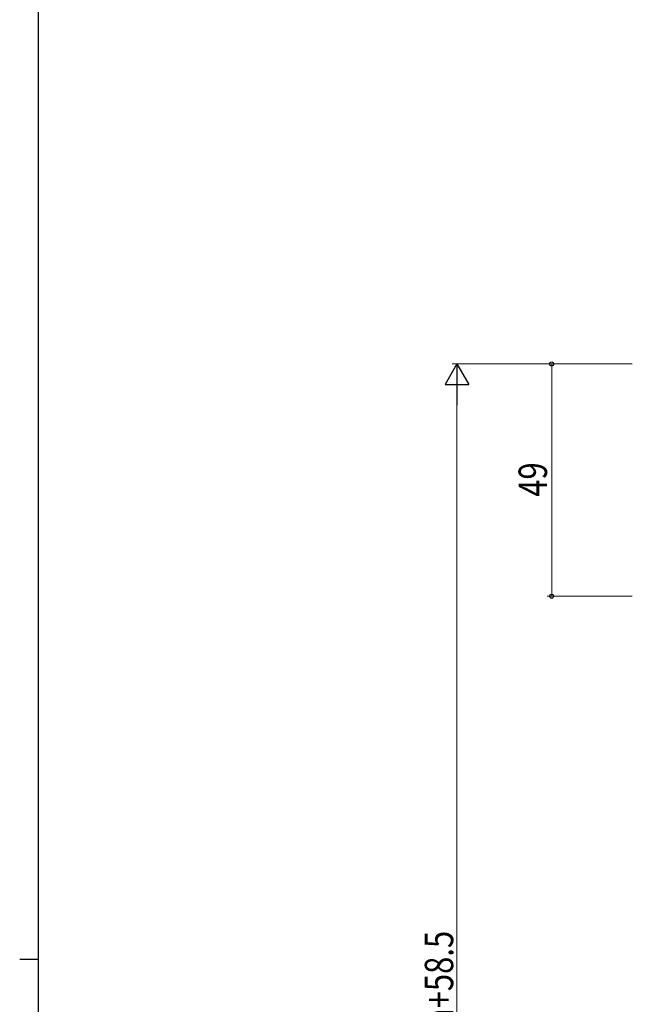
# Model space of a CAD drawing. Extents: x 0 to 1133, y 0 to 806.
# Drawn here: x 0 to 129, y 418 to 625 of the extents above; entities that cross this region are included whole.
import ezdxf

# ---------------------------------------------------------------- set-up
doc = ezdxf.new("R2010")
doc.units = 0
doc.layers.add('YKK_D', color=6, linetype='CONTINUOUS', lineweight=13)
doc.layers.add('YKK_ZWAK', color=7, linetype='CONTINUOUS')
doc.styles.add('text-b', font='extslim2.shx', dxfattribs={"width": 0.8, "bigfont": 'extfont2.shx'})

# ---------------------------------------------------------------- blocks, each defined once
blk = doc.blocks.new('A201')
at = {"layer": 'YKK_ZWAK', "color": 254, "linetype": 'Continuous'}
for p, q in [((21, 35), (21, 410)), ((19, 222.5), (21, 222.5))]:
    blk.add_line(p, q, dxfattribs=at)

msp = doc.modelspace()

# ---------------------------------------------------------------- linework, layer by layer
at = {"layer": 'YKK_D', "lineweight": -2}
for p, q in [((92.29, 552.62), (89.79, 548.29)), ((92.29, 552.62), (94.79, 548.29)), ((92.29, 552.62), (92.29, 543.96)), ((89.79, 548.29), (94.79, 548.29))]:
    msp.add_line(p, q, dxfattribs=at)
at = {"layer": 'YKK_D'}
for p, q in [((129.29, 552.62), (91.29, 552.62)), ((129.29, 552.62), (111.29, 552.62)), ((112.29, 552.62), (112.29, 503.62)), ((92.29, 547.62), (92.29, 242.12)), ((129.29, 503.62), (111.29, 503.62))]:
    msp.add_line(p, q, dxfattribs=at)
at = {"layer": 'YKK_D', "linetype": 'ByBlock', "lineweight": -2}
for centre in [(112.29, 552.62), (112.29, 503.62)]:
    msp.add_circle(centre, 0.425, dxfattribs=at)

# ---------------------------------------------------------------- block references
at = {"layer": 'YKK_ZWAK', "xscale": 2, "yscale": 2, "zscale": 2}
msp.add_blockref('A201', (-38, -18), dxfattribs=at)

# ---------------------------------------------------------------- texts
at = {"layer": 'YKK_D', "style": 'text-b', "width": 0.8}
for s, p in [('49', (111.29, 524.6)), ('網戸出来高MH=Hn+58.5', (91.49, 361.43))]:
    msp.add_text(s, height=6, rotation=90, dxfattribs=at).set_placement(p)

doc.saveas('drawing.dxf')
